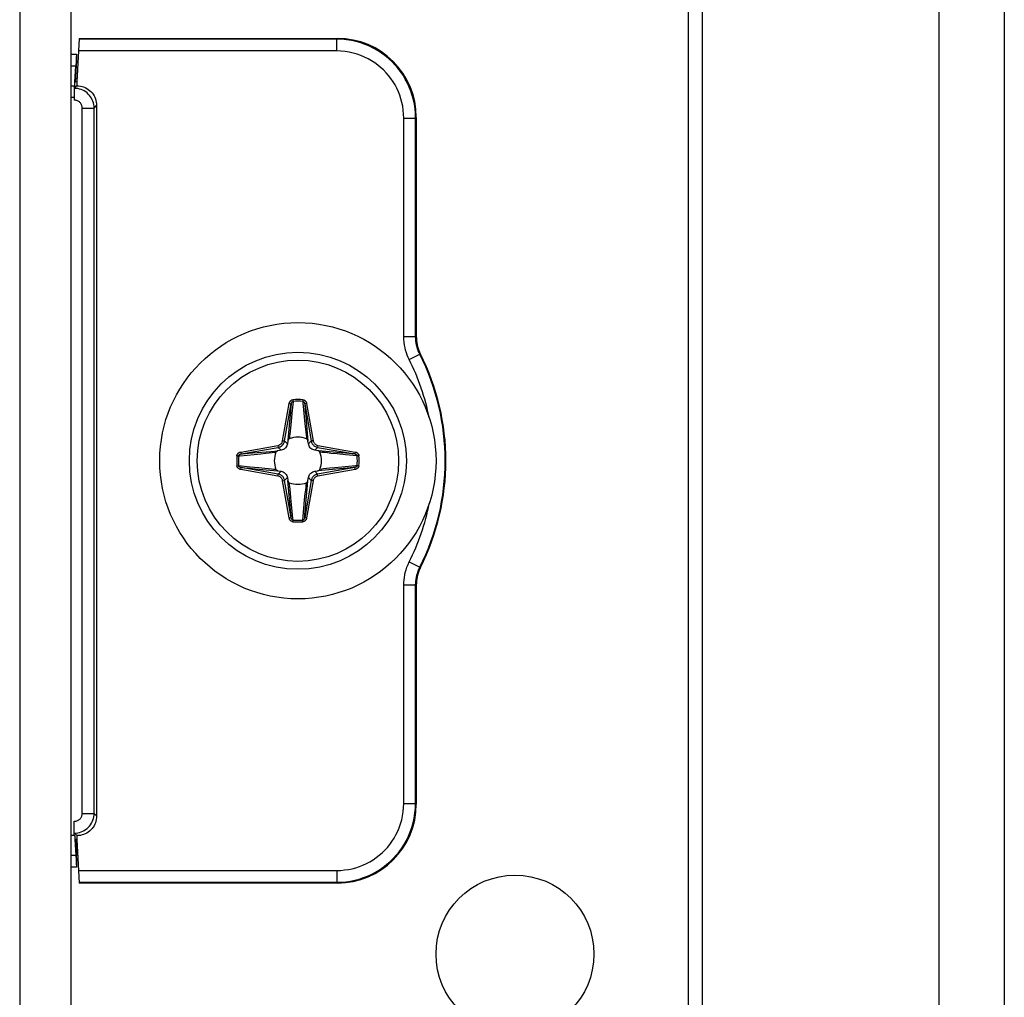
# Model space of a CAD drawing. Units: millimetres. Extents: x -60 to 60, y -207 to 207.
# Drawn here: x 35 to 60, y -116 to -91 of the extents above; entities that cross this region are included whole.
import ezdxf

# ---------------------------------------------------------------- set-up
doc = ezdxf.new("R2010")
doc.units = ezdxf.units.MM
doc.header["$LTSCALE"] = 16.335
doc.layers.get('0').update_dxf_attribs({"linetype": 'CONTINUOUS'})
for name, color, linetype in [('ASSI', 7, 'CONTINUOUS'), ('DRAFT', 7, 'CONTINUOUS'), ('PUNTI_SALDATURA', 7, 'CONTINUOUS'), ('RACCORDO', 7, 'CONTINUOUS')]:
    doc.layers.add(name, color=color, linetype=linetype)

msp = doc.modelspace()

# ---------------------------------------------------------------- linework, layer by layer
at = {"color": 7, "linetype": 'CONTINUOUS'}
for p, q in [((52.25, -204.55), (52.25, 193.95)), ((58.25, -204.55), (58.25, 193.95)), ((36.25, 158.1), (36.25, -162.8))]:
    msp.add_line(p, q, dxfattribs=at)
at = {"color": 250, "linetype": 'CONTINUOUS'}
msp.add_line((34.95, 158.1), (34.95, -162.8), dxfattribs=at)
at = {"color": 7, "linetype": 'CONTINUOUS'}
msp.add_circle((42, -102), 3.5, dxfattribs=at)
for centre, start, end in [((35.3, -94), 56.5028, 57.5016), ((35.3, -110), 302.4984, 303.4972)]:
    msp.add_arc(centre, 2, start, end, dxfattribs=at)
at = {"layer": 'ASSI', "color": 7, "linetype": 'CONTINUOUS'}
for p, q in [((59.9, 207), (59.9, -207)), ((51.9, -207), (51.9, 193))]:
    msp.add_line(p, q, dxfattribs=at)
at = {"layer": 'DRAFT', "color": 7, "linetype": 'CONTINUOUS'}
for p, q in [((36.351, -92.399), (36.368, -92.4)), ((36.351, -92.5), (36.351, -92.399)), ((36.4, -92.4), (36.368, -92.4)), ((36.33, -111.5), (36.351, -111.5)), ((36.351, -111.5), (36.351, -111.601)), ((36.368, -111.6), (36.351, -111.601)), ((36.4, -111.6), (36.368, -111.6))]:
    msp.add_line(p, q, dxfattribs=at)
at = {"layer": 'PUNTI_SALDATURA', "color": 250, "linetype": 'CONTINUOUS'}
msp.add_circle((47.5, -114.5), 2, dxfattribs=at)
at = {"layer": 'RACCORDO', "color": 7, "linetype": 'CONTINUOUS'}
for p, q in [((36.458, -91.3), (36.4, -92.4)), ((36.458, -91.3), (43, -91.3)), ((36.25, -91.7), (36.393, -91.7)), ((36.351, -92.399), (36.372, -91.995)), ((36.368, -92.4), (36.389, -91.995)), ((36.25, -92.5), (36.351, -92.5)), ((36.335, -92.565), (36.4, -92.5)), ((36.4, -92.4), (36.4, -92.5)), ((36.33, -92.8), (36.33, -92.865)), ((36.9, -93), (36.9, -111)), ((45, -93.3), (45, -98.848)), ((41.746, -101.495), (41.734, -101.572)), ((42.266, -101.572), (42.254, -101.495)), ((41.572, -101.734), (41.495, -101.746)), ((42.505, -101.746), (42.428, -101.734)), ((41.495, -102.254), (41.572, -102.266)), ((42.428, -102.266), (42.505, -102.254)), ((41.734, -102.428), (41.746, -102.505)), ((42.254, -102.505), (42.266, -102.428)), ((45, -105.152), (45, -110.7)), ((36.33, -111.5), (36.33, -111.135)), ((36.33, -111.5), (36.25, -111.5)), ((36.4, -111.5), (36.335, -111.435)), ((36.4, -111.5), (36.4, -111.6)), ((36.351, -111.601), (36.372, -112.005)), ((36.368, -111.6), (36.389, -112.005)), ((36.4, -111.6), (36.458, -112.7)), ((36.393, -112.3), (36.25, -112.3)), ((43, -112.7), (36.458, -112.7))]:
    msp.add_line(p, q, dxfattribs=at)
at = {"layer": 'RACCORDO', "color": 250, "linetype": 'CONTINUOUS'}
for p, q in [((43, -91.3), (42.983, -91.318)), ((42.983, -91.318), (36.457, -91.318)), ((42.983, -91.618), (42.983, -91.318)), ((42.983, -91.618), (36.441, -91.618)), ((36.25, -91.995), (36.372, -91.995)), ((36.33, -92.8), (36.25, -92.8)), ((36.835, -93.065), (36.9, -93)), ((36.535, -93.065), (36.835, -93.065)), ((36.535, -110.935), (36.535, -93.065)), ((36.835, -110.935), (36.835, -93.065)), ((45, -93.3), (44.982, -93.317)), ((44.682, -93.317), (44.982, -93.317)), ((44.682, -98.852), (44.682, -93.317)), ((44.982, -98.852), (44.982, -93.317)), ((44.682, -98.852), (44.982, -98.852)), ((45, -98.848), (44.982, -98.852)), ((45.107, -99.298), (45.09, -99.303)), ((44.822, -99.438), (45.09, -99.303)), ((41.876, -100.498), (41.849, -100.791)), ((41.873, -100.454), (41.876, -100.498)), ((42.127, -100.454), (42.124, -100.498)), ((41.613, -101.492), (41.779, -100.55)), ((41.662, -101.5), (41.828, -100.558)), ((41.779, -100.55), (41.828, -100.558)), ((41.809, -100.784), (41.798, -100.919)), ((41.815, -100.712), (41.809, -100.784)), ((41.822, -100.637), (41.815, -100.712)), ((41.828, -100.558), (41.822, -100.637)), ((41.849, -100.791), (41.829, -101.009)), ((42.221, -100.55), (42.172, -100.558)), ((42.172, -100.558), (42.338, -101.5)), ((42.182, -100.675), (42.188, -100.749)), ((42.188, -100.749), (42.197, -100.853)), ((42.221, -100.55), (42.387, -101.492)), ((41.798, -100.919), (41.765, -101.29)), ((41.829, -101.009), (41.813, -101.166)), ((42.16, -100.889), (42.177, -101.064)), ((42.197, -100.853), (42.237, -101.311)), ((41.803, -101.254), (41.795, -101.33)), ((41.813, -101.166), (41.803, -101.254)), ((42.177, -101.064), (42.19, -101.189)), ((42.19, -101.189), (42.199, -101.274)), ((42.199, -101.274), (42.207, -101.348)), ((41.613, -101.492), (41.662, -101.5)), ((41.734, -101.572), (41.662, -101.5)), ((41.795, -101.33), (41.789, -101.381)), ((42.207, -101.348), (42.215, -101.413)), ((42.215, -101.413), (42.218, -101.443)), ((42.237, -101.311), (42.254, -101.495)), ((42.266, -101.572), (42.338, -101.5)), ((42.387, -101.492), (42.338, -101.5)), ((40.55, -101.779), (41.492, -101.613)), ((40.55, -101.779), (40.558, -101.828)), ((40.558, -101.828), (41.5, -101.662)), ((40.853, -101.803), (41.311, -101.763)), ((41.274, -101.801), (41.348, -101.793)), ((41.311, -101.763), (41.495, -101.746)), ((41.348, -101.793), (41.413, -101.785)), ((41.413, -101.785), (41.443, -101.782)), ((41.492, -101.613), (41.5, -101.662)), ((41.572, -101.734), (41.5, -101.662)), ((42.428, -101.734), (42.5, -101.662)), ((42.508, -101.613), (42.5, -101.662)), ((42.5, -101.662), (43.442, -101.828)), ((42.508, -101.613), (43.45, -101.779)), ((42.67, -101.795), (42.619, -101.789)), ((42.747, -101.803), (42.67, -101.795)), ((43.082, -101.798), (42.71, -101.765)), ((43.45, -101.779), (43.442, -101.828)), ((40.454, -101.873), (40.498, -101.876)), ((40.675, -101.818), (40.749, -101.812)), ((40.749, -101.812), (40.853, -101.803)), ((40.889, -101.84), (41.064, -101.823)), ((41.064, -101.823), (41.189, -101.81)), ((41.189, -101.81), (41.274, -101.801)), ((42.834, -101.813), (42.747, -101.803)), ((42.991, -101.829), (42.834, -101.813)), ((43.209, -101.849), (42.991, -101.829)), ((43.216, -101.809), (43.082, -101.798)), ((43.502, -101.876), (43.209, -101.849)), ((43.288, -101.815), (43.216, -101.809)), ((43.363, -101.822), (43.288, -101.815)), ((43.442, -101.828), (43.363, -101.822)), ((43.546, -101.873), (43.502, -101.876)), ((40.454, -102.127), (40.498, -102.124)), ((40.498, -102.124), (40.791, -102.151)), ((40.55, -102.221), (40.558, -102.172)), ((41.492, -102.387), (40.55, -102.221)), ((40.558, -102.172), (40.637, -102.178)), ((41.5, -102.338), (40.558, -102.172)), ((40.637, -102.178), (40.712, -102.185)), ((40.712, -102.185), (40.784, -102.191)), ((40.784, -102.191), (40.919, -102.202)), ((40.791, -102.151), (41.009, -102.171)), ((40.919, -102.202), (41.29, -102.235)), ((41.009, -102.171), (41.166, -102.187)), ((41.166, -102.187), (41.254, -102.197)), ((41.254, -102.197), (41.33, -102.205)), ((41.33, -102.205), (41.381, -102.211)), ((41.572, -102.266), (41.5, -102.338)), ((42.428, -102.266), (42.5, -102.338)), ((43.442, -102.172), (42.5, -102.338)), ((42.69, -102.237), (42.505, -102.254)), ((43.45, -102.221), (42.508, -102.387)), ((42.603, -102.213), (42.557, -102.218)), ((42.652, -102.207), (42.603, -102.213)), ((42.727, -102.199), (42.652, -102.207)), ((43.148, -102.197), (42.69, -102.237)), ((42.812, -102.19), (42.727, -102.199)), ((42.936, -102.177), (42.812, -102.19)), ((43.112, -102.16), (42.936, -102.177)), ((43.252, -102.188), (43.148, -102.197)), ((43.325, -102.182), (43.252, -102.188)), ((43.45, -102.221), (43.442, -102.172)), ((43.546, -102.127), (43.502, -102.124)), ((41.492, -102.387), (41.5, -102.338)), ((41.613, -102.508), (41.662, -102.5)), ((41.779, -103.45), (41.613, -102.508)), ((41.734, -102.428), (41.662, -102.5)), ((41.828, -103.442), (41.662, -102.5)), ((41.763, -102.69), (41.746, -102.505)), ((42.338, -102.5), (42.172, -103.442)), ((42.387, -102.508), (42.221, -103.45)), ((42.266, -102.428), (42.338, -102.5)), ((42.387, -102.508), (42.338, -102.5)), ((42.508, -102.387), (42.5, -102.338)), ((41.803, -103.148), (41.763, -102.69)), ((41.787, -102.603), (41.782, -102.557)), ((41.793, -102.652), (41.787, -102.603)), ((41.801, -102.727), (41.793, -102.652)), ((41.81, -102.812), (41.801, -102.727)), ((42.187, -102.834), (42.197, -102.747)), ((42.197, -102.747), (42.205, -102.67)), ((42.202, -103.082), (42.235, -102.71)), ((42.205, -102.67), (42.211, -102.619)), ((41.823, -102.936), (41.81, -102.812)), ((41.84, -103.112), (41.823, -102.936)), ((42.151, -103.209), (42.171, -102.991)), ((42.171, -102.991), (42.187, -102.834)), ((41.812, -103.252), (41.803, -103.148)), ((41.818, -103.325), (41.812, -103.252)), ((42.124, -103.502), (42.151, -103.209)), ((42.178, -103.363), (42.185, -103.288)), ((42.185, -103.288), (42.191, -103.216)), ((42.191, -103.216), (42.202, -103.082)), ((41.779, -103.45), (41.828, -103.442)), ((41.873, -103.546), (41.876, -103.502)), ((42.127, -103.546), (42.124, -103.502)), ((42.172, -103.442), (42.178, -103.363)), ((42.221, -103.45), (42.172, -103.442)), ((44.822, -104.562), (45.09, -104.697)), ((45.09, -104.697), (45.107, -104.702)), ((44.682, -105.148), (44.982, -105.148)), ((44.682, -110.683), (44.682, -105.148)), ((44.982, -105.148), (45, -105.152)), ((44.982, -110.683), (44.982, -105.148)), ((44.682, -110.683), (44.982, -110.683)), ((45, -110.7), (44.982, -110.683)), ((36.535, -110.935), (36.835, -110.935)), ((36.9, -111), (36.835, -110.935)), ((36.372, -112.005), (36.25, -112.005)), ((36.441, -112.382), (42.983, -112.382)), ((42.983, -112.382), (42.983, -112.682)), ((36.457, -112.682), (42.983, -112.682)), ((43, -112.7), (42.983, -112.682))]:
    msp.add_line(p, q, dxfattribs=at)
for points in [[(44.982, -93.317), (44.979, -93.198), (44.968, -93.081), (44.951, -92.966), (44.928, -92.855), (44.899, -92.746), (44.864, -92.64), (44.823, -92.534), (44.775, -92.431), (44.722, -92.331), (44.664, -92.234), (44.6, -92.14), (44.53, -92.051), (44.456, -91.965), (44.377, -91.884), (44.293, -91.807), (44.206, -91.736), (44.115, -91.669), (44.02, -91.608), (43.92, -91.551), (43.815, -91.499), (43.706, -91.453), (43.593, -91.413), (43.475, -91.379), (43.355, -91.353), (43.233, -91.333), (43.109, -91.322), (42.983, -91.318)], [(44.682, -93.317), (44.679, -93.216), (44.67, -93.116), (44.656, -93.019), (44.637, -92.924), (44.612, -92.832), (44.582, -92.741), (44.547, -92.652), (44.506, -92.564), (44.461, -92.479), (44.412, -92.396), (44.357, -92.317), (44.298, -92.241), (44.235, -92.168), (44.168, -92.099), (44.097, -92.033), (44.023, -91.973), (43.946, -91.916), (43.864, -91.864), (43.779, -91.816), (43.69, -91.772), (43.598, -91.733), (43.501, -91.699), (43.401, -91.67), (43.3, -91.647), (43.196, -91.631), (43.09, -91.621), (42.983, -91.618)], [(36.835, -93.065), (36.833, -93.021), (36.828, -92.977), (36.818, -92.935), (36.805, -92.893), (36.788, -92.853), (36.768, -92.814), (36.745, -92.778), (36.718, -92.743), (36.689, -92.711), (36.656, -92.681), (36.622, -92.655), (36.585, -92.631), (36.546, -92.611), (36.506, -92.595), (36.464, -92.582), (36.422, -92.572), (36.379, -92.567), (36.335, -92.565)], [(36.535, -93.065), (36.535, -93.047), (36.532, -93.029), (36.528, -93.012), (36.523, -92.995), (36.516, -92.979), (36.508, -92.963), (36.498, -92.948), (36.487, -92.934), (36.475, -92.921), (36.462, -92.91), (36.447, -92.899), (36.432, -92.89), (36.416, -92.882), (36.4, -92.875), (36.383, -92.87), (36.366, -92.867), (36.348, -92.865), (36.33, -92.865)], [(44.822, -99.438), (44.795, -99.381), (44.77, -99.322), (44.749, -99.262), (44.73, -99.2), (44.714, -99.136), (44.701, -99.07), (44.692, -99), (44.685, -98.928), (44.682, -98.852)], [(45.09, -99.303), (45.069, -99.259), (45.05, -99.214), (45.033, -99.167), (45.019, -99.119), (45.007, -99.071), (44.997, -99.02), (44.989, -98.966), (44.984, -98.91), (44.982, -98.852)], [(41.779, -100.55), (41.781, -100.54), (41.784, -100.531), (41.787, -100.522), (41.791, -100.514), (41.795, -100.506), (41.8, -100.499), (41.805, -100.492), (41.81, -100.486), (41.816, -100.48), (41.822, -100.475), (41.828, -100.471), (41.834, -100.467), (41.84, -100.464), (41.846, -100.461), (41.852, -100.459), (41.859, -100.457), (41.866, -100.455), (41.873, -100.454)], [(41.828, -100.558), (41.83, -100.552), (41.831, -100.546), (41.833, -100.541), (41.835, -100.536), (41.837, -100.531), (41.839, -100.526), (41.842, -100.522), (41.845, -100.518), (41.848, -100.514), (41.85, -100.511), (41.853, -100.508), (41.856, -100.506), (41.86, -100.504), (41.863, -100.502), (41.866, -100.5), (41.869, -100.499), (41.873, -100.498), (41.876, -100.498)], [(42.124, -100.498), (42.129, -100.499), (42.133, -100.5), (42.138, -100.502), (42.141, -100.505), (42.145, -100.507), (42.148, -100.51), (42.152, -100.513), (42.154, -100.517), (42.157, -100.52), (42.159, -100.524), (42.161, -100.527), (42.163, -100.531), (42.165, -100.535), (42.167, -100.54), (42.168, -100.544), (42.17, -100.549), (42.171, -100.553), (42.172, -100.558)], [(42.124, -100.498), (42.127, -100.537), (42.16, -100.889)], [(42.127, -100.454), (42.137, -100.456), (42.146, -100.458), (42.155, -100.461), (42.162, -100.465), (42.17, -100.469), (42.176, -100.474), (42.182, -100.478), (42.187, -100.484), (42.192, -100.489), (42.197, -100.495), (42.201, -100.5), (42.205, -100.507), (42.209, -100.513), (42.212, -100.52), (42.215, -100.527), (42.217, -100.534), (42.219, -100.542), (42.221, -100.55)], [(42.172, -100.558), (42.175, -100.598), (42.182, -100.675)], [(41.765, -101.29), (41.748, -101.481), (41.746, -101.495)], [(41.492, -101.613), (41.505, -101.61), (41.519, -101.606), (41.532, -101.6), (41.545, -101.592), (41.558, -101.583), (41.57, -101.573), (41.581, -101.561), (41.59, -101.548), (41.599, -101.535), (41.605, -101.521), (41.61, -101.506), (41.613, -101.492)], [(41.5, -101.662), (41.518, -101.658), (41.536, -101.652), (41.554, -101.645), (41.572, -101.635), (41.589, -101.623), (41.605, -101.609), (41.619, -101.593), (41.632, -101.576), (41.643, -101.558), (41.651, -101.539), (41.658, -101.52), (41.662, -101.5)], [(41.789, -101.381), (41.783, -101.428), (41.782, -101.443)], [(42.338, -101.5), (42.342, -101.518), (42.348, -101.536), (42.355, -101.554), (42.365, -101.572), (42.377, -101.589), (42.391, -101.605), (42.407, -101.619), (42.424, -101.632), (42.442, -101.643), (42.461, -101.651), (42.48, -101.658), (42.5, -101.662)], [(42.387, -101.492), (42.39, -101.505), (42.394, -101.519), (42.4, -101.532), (42.408, -101.545), (42.417, -101.558), (42.427, -101.57), (42.439, -101.581), (42.452, -101.59), (42.465, -101.599), (42.479, -101.605), (42.494, -101.61), (42.508, -101.613)], [(40.454, -101.873), (40.456, -101.863), (40.458, -101.854), (40.461, -101.845), (40.465, -101.838), (40.469, -101.83), (40.474, -101.824), (40.478, -101.818), (40.484, -101.813), (40.489, -101.808), (40.495, -101.803), (40.5, -101.799), (40.507, -101.795), (40.513, -101.791), (40.52, -101.788), (40.527, -101.785), (40.534, -101.783), (40.542, -101.781), (40.55, -101.779)], [(42.71, -101.765), (42.52, -101.748), (42.505, -101.746)], [(42.619, -101.789), (42.572, -101.783), (42.557, -101.782)], [(43.45, -101.779), (43.46, -101.781), (43.469, -101.784), (43.478, -101.787), (43.486, -101.791), (43.494, -101.795), (43.501, -101.8), (43.508, -101.805), (43.514, -101.81), (43.52, -101.816), (43.525, -101.822), (43.529, -101.828), (43.533, -101.834), (43.536, -101.84), (43.539, -101.846), (43.541, -101.852), (43.543, -101.859), (43.545, -101.866), (43.546, -101.873)], [(40.498, -101.876), (40.499, -101.871), (40.5, -101.867), (40.502, -101.862), (40.505, -101.859), (40.507, -101.855), (40.51, -101.852), (40.513, -101.848), (40.517, -101.846), (40.52, -101.843), (40.524, -101.841), (40.527, -101.839), (40.531, -101.837), (40.535, -101.835), (40.54, -101.833), (40.544, -101.832), (40.549, -101.83), (40.553, -101.829), (40.558, -101.828)], [(40.498, -101.876), (40.537, -101.873), (40.889, -101.84)], [(40.558, -101.828), (40.598, -101.825), (40.675, -101.818)], [(43.442, -101.828), (43.448, -101.83), (43.454, -101.831), (43.459, -101.833), (43.464, -101.835), (43.469, -101.837), (43.474, -101.839), (43.478, -101.842), (43.482, -101.845), (43.486, -101.848), (43.489, -101.85), (43.492, -101.853), (43.494, -101.856), (43.496, -101.86), (43.498, -101.863), (43.5, -101.866), (43.501, -101.869), (43.502, -101.873), (43.502, -101.876)], [(40.55, -102.221), (40.54, -102.219), (40.531, -102.216), (40.522, -102.213), (40.514, -102.209), (40.506, -102.205), (40.499, -102.2), (40.492, -102.195), (40.486, -102.19), (40.48, -102.184), (40.475, -102.178), (40.471, -102.172), (40.467, -102.166), (40.464, -102.16), (40.461, -102.154), (40.459, -102.148), (40.457, -102.141), (40.455, -102.134), (40.454, -102.127)], [(40.558, -102.172), (40.552, -102.17), (40.546, -102.169), (40.541, -102.167), (40.536, -102.165), (40.531, -102.163), (40.526, -102.161), (40.522, -102.158), (40.518, -102.155), (40.514, -102.152), (40.511, -102.15), (40.508, -102.147), (40.506, -102.144), (40.504, -102.14), (40.502, -102.137), (40.5, -102.134), (40.499, -102.131), (40.498, -102.127), (40.498, -102.124)], [(41.29, -102.235), (41.481, -102.252), (41.495, -102.254)], [(41.381, -102.211), (41.428, -102.217), (41.443, -102.218)], [(43.502, -102.124), (43.463, -102.127), (43.112, -102.16)], [(43.442, -102.172), (43.402, -102.175), (43.325, -102.182)], [(43.502, -102.124), (43.501, -102.129), (43.5, -102.133), (43.498, -102.138), (43.495, -102.141), (43.493, -102.145), (43.49, -102.148), (43.487, -102.152), (43.483, -102.154), (43.48, -102.157), (43.476, -102.159), (43.473, -102.161), (43.469, -102.163), (43.465, -102.165), (43.46, -102.167), (43.456, -102.168), (43.451, -102.17), (43.447, -102.171), (43.442, -102.172)], [(43.546, -102.127), (43.544, -102.137), (43.542, -102.146), (43.539, -102.155), (43.535, -102.162), (43.531, -102.17), (43.526, -102.176), (43.522, -102.182), (43.516, -102.187), (43.511, -102.192), (43.505, -102.197), (43.5, -102.201), (43.493, -102.205), (43.487, -102.209), (43.48, -102.212), (43.473, -102.215), (43.466, -102.217), (43.458, -102.219), (43.45, -102.221)], [(41.613, -102.508), (41.61, -102.495), (41.606, -102.481), (41.6, -102.468), (41.592, -102.455), (41.583, -102.442), (41.573, -102.43), (41.561, -102.419), (41.548, -102.41), (41.535, -102.401), (41.521, -102.395), (41.506, -102.39), (41.492, -102.387)], [(41.662, -102.5), (41.658, -102.482), (41.652, -102.464), (41.645, -102.446), (41.635, -102.428), (41.623, -102.411), (41.609, -102.395), (41.593, -102.381), (41.576, -102.368), (41.558, -102.357), (41.539, -102.349), (41.52, -102.342), (41.5, -102.338)], [(42.235, -102.71), (42.252, -102.52), (42.254, -102.505)], [(42.5, -102.338), (42.482, -102.342), (42.464, -102.348), (42.446, -102.355), (42.428, -102.365), (42.411, -102.377), (42.395, -102.391), (42.381, -102.407), (42.368, -102.424), (42.357, -102.442), (42.349, -102.461), (42.342, -102.48), (42.338, -102.5)], [(42.508, -102.387), (42.495, -102.39), (42.481, -102.394), (42.468, -102.4), (42.455, -102.408), (42.442, -102.417), (42.43, -102.427), (42.419, -102.439), (42.41, -102.452), (42.401, -102.465), (42.395, -102.479), (42.39, -102.494), (42.387, -102.508)], [(42.211, -102.619), (42.217, -102.572), (42.218, -102.557)], [(41.876, -103.502), (41.873, -103.463), (41.84, -103.112)], [(41.873, -103.546), (41.863, -103.544), (41.854, -103.542), (41.845, -103.539), (41.838, -103.535), (41.83, -103.531), (41.824, -103.526), (41.818, -103.522), (41.813, -103.516), (41.808, -103.511), (41.803, -103.505), (41.799, -103.5), (41.795, -103.493), (41.791, -103.487), (41.788, -103.48), (41.785, -103.473), (41.783, -103.466), (41.781, -103.458), (41.779, -103.45)], [(41.828, -103.442), (41.825, -103.402), (41.818, -103.325)], [(41.876, -103.502), (41.871, -103.501), (41.867, -103.5), (41.862, -103.498), (41.859, -103.495), (41.855, -103.493), (41.852, -103.49), (41.848, -103.487), (41.846, -103.483), (41.843, -103.48), (41.841, -103.476), (41.839, -103.473), (41.837, -103.469), (41.835, -103.465), (41.833, -103.46), (41.832, -103.456), (41.83, -103.451), (41.829, -103.447), (41.828, -103.442)], [(42.172, -103.442), (42.17, -103.448), (42.169, -103.454), (42.167, -103.459), (42.165, -103.464), (42.163, -103.469), (42.161, -103.474), (42.158, -103.478), (42.155, -103.482), (42.152, -103.486), (42.15, -103.489), (42.147, -103.492), (42.144, -103.494), (42.14, -103.496), (42.137, -103.498), (42.134, -103.5), (42.131, -103.501), (42.127, -103.502), (42.124, -103.502)], [(42.221, -103.45), (42.219, -103.46), (42.216, -103.469), (42.213, -103.478), (42.209, -103.486), (42.205, -103.494), (42.2, -103.501), (42.195, -103.508), (42.19, -103.514), (42.184, -103.52), (42.178, -103.525), (42.172, -103.529), (42.166, -103.533), (42.16, -103.536), (42.154, -103.539), (42.148, -103.541), (42.141, -103.543), (42.134, -103.545), (42.127, -103.546)], [(44.682, -105.148), (44.684, -105.084), (44.689, -105.019), (44.697, -104.955), (44.708, -104.892), (44.722, -104.829), (44.74, -104.765), (44.763, -104.699), (44.791, -104.631), (44.822, -104.562)], [(44.982, -105.148), (44.984, -105.099), (44.987, -105.049), (44.994, -105), (45.002, -104.951), (45.013, -104.903), (45.027, -104.854), (45.044, -104.802), (45.065, -104.75), (45.09, -104.697)], [(42.983, -112.382), (43.084, -112.379), (43.184, -112.37), (43.281, -112.356), (43.376, -112.337), (43.468, -112.312), (43.559, -112.282), (43.648, -112.247), (43.736, -112.206), (43.821, -112.161), (43.904, -112.112), (43.983, -112.057), (44.059, -111.998), (44.132, -111.935), (44.201, -111.868), (44.267, -111.797), (44.327, -111.723), (44.384, -111.646), (44.436, -111.564), (44.484, -111.479), (44.528, -111.39), (44.567, -111.298), (44.601, -111.201), (44.63, -111.101), (44.653, -111), (44.669, -110.896), (44.679, -110.79), (44.682, -110.683)], [(42.983, -112.682), (43.102, -112.679), (43.219, -112.668), (43.334, -112.651), (43.445, -112.628), (43.554, -112.599), (43.66, -112.564), (43.766, -112.523), (43.869, -112.475), (43.969, -112.422), (44.066, -112.364), (44.16, -112.3), (44.249, -112.23), (44.335, -112.156), (44.416, -112.077), (44.493, -111.993), (44.564, -111.906), (44.631, -111.815), (44.692, -111.72), (44.749, -111.62), (44.801, -111.515), (44.847, -111.406), (44.887, -111.293), (44.921, -111.175), (44.947, -111.055), (44.967, -110.933), (44.978, -110.809), (44.982, -110.683)], [(36.33, -111.135), (36.348, -111.135), (36.366, -111.133), (36.383, -111.13), (36.4, -111.125), (36.416, -111.118), (36.432, -111.11), (36.447, -111.101), (36.461, -111.091), (36.475, -111.079), (36.487, -111.066), (36.498, -111.052), (36.507, -111.038), (36.516, -111.022), (36.523, -111.006), (36.528, -110.989), (36.532, -110.971), (36.534, -110.954), (36.535, -110.935)], [(36.335, -111.435), (36.379, -111.433), (36.422, -111.428), (36.464, -111.418), (36.506, -111.405), (36.546, -111.389), (36.585, -111.369), (36.621, -111.346), (36.656, -111.319), (36.688, -111.29), (36.717, -111.258), (36.744, -111.224), (36.767, -111.187), (36.788, -111.149), (36.804, -111.108), (36.818, -111.067), (36.827, -111.024), (36.833, -110.98), (36.835, -110.935)]]:
    msp.add_lwpolyline(points, dxfattribs=at)
at = {"layer": 'RACCORDO', "color": 7, "linetype": 'CONTINUOUS'}
for points in [[(36.4, -92.5), (36.444, -92.502), (36.487, -92.508), (36.529, -92.517), (36.571, -92.53), (36.611, -92.547), (36.65, -92.567), (36.687, -92.59), (36.721, -92.617), (36.754, -92.646), (36.783, -92.679), (36.81, -92.713), (36.833, -92.75), (36.853, -92.789), (36.87, -92.829), (36.883, -92.871), (36.892, -92.913), (36.898, -92.956), (36.9, -93)], [(45, -98.848), (45.001, -98.9), (45.005, -98.951), (45.012, -99.002), (45.021, -99.054), (45.034, -99.104), (45.048, -99.154), (45.065, -99.203), (45.085, -99.251), (45.107, -99.298)], [(41.782, -101.443), (41.773, -101.449), (41.765, -101.455), (41.758, -101.463), (41.753, -101.473), (41.749, -101.483), (41.746, -101.495)], [(42.254, -101.495), (42.251, -101.483), (42.247, -101.473), (42.242, -101.463), (42.235, -101.455), (42.227, -101.449), (42.218, -101.443)], [(41.495, -101.746), (41.483, -101.749), (41.473, -101.753), (41.463, -101.758), (41.455, -101.765), (41.449, -101.773), (41.443, -101.782)], [(41.734, -101.572), (41.727, -101.599), (41.717, -101.624), (41.704, -101.648), (41.688, -101.669), (41.669, -101.688), (41.648, -101.704), (41.624, -101.717), (41.599, -101.727), (41.572, -101.734)], [(42.428, -101.734), (42.402, -101.727), (42.376, -101.717), (42.352, -101.704), (42.331, -101.688), (42.312, -101.669), (42.296, -101.648), (42.283, -101.624), (42.273, -101.599), (42.266, -101.572)], [(42.557, -101.782), (42.551, -101.773), (42.545, -101.765), (42.537, -101.758), (42.527, -101.753), (42.517, -101.749), (42.505, -101.746)], [(41.443, -102.218), (41.449, -102.227), (41.455, -102.235), (41.463, -102.242), (41.473, -102.247), (41.483, -102.251), (41.495, -102.254)], [(41.572, -102.266), (41.598, -102.273), (41.624, -102.283), (41.648, -102.296), (41.669, -102.312), (41.688, -102.331), (41.704, -102.352), (41.717, -102.376), (41.727, -102.401), (41.734, -102.428)], [(42.266, -102.428), (42.273, -102.401), (42.283, -102.376), (42.296, -102.352), (42.312, -102.331), (42.331, -102.312), (42.352, -102.296), (42.376, -102.283), (42.401, -102.273), (42.428, -102.266)], [(42.505, -102.254), (42.517, -102.251), (42.527, -102.247), (42.537, -102.242), (42.545, -102.235), (42.551, -102.227), (42.557, -102.218)], [(41.746, -102.505), (41.749, -102.517), (41.753, -102.527), (41.758, -102.537), (41.765, -102.545), (41.773, -102.551), (41.782, -102.557)], [(42.218, -102.557), (42.227, -102.551), (42.235, -102.545), (42.242, -102.537), (42.247, -102.527), (42.251, -102.517), (42.254, -102.505)], [(45.107, -104.702), (45.085, -104.749), (45.065, -104.797), (45.048, -104.846), (45.034, -104.896), (45.021, -104.946), (45.012, -104.998), (45.005, -105.049), (45.001, -105.1), (45, -105.152)], [(36.9, -111), (36.898, -111.044), (36.892, -111.087), (36.883, -111.129), (36.87, -111.171), (36.853, -111.211), (36.833, -111.25), (36.81, -111.287), (36.783, -111.321), (36.754, -111.354), (36.721, -111.383), (36.687, -111.41), (36.65, -111.433), (36.611, -111.453), (36.571, -111.47), (36.529, -111.483), (36.487, -111.492), (36.444, -111.498), (36.4, -111.5)]]:
    msp.add_lwpolyline(points, dxfattribs=at)
msp.add_circle((42, -102), 2.75, dxfattribs=at)
at = {"layer": 'RACCORDO', "color": 250, "linetype": 'CONTINUOUS'}
msp.add_circle((42, -102), 2.55, dxfattribs=at)
at = {"layer": 'RACCORDO', "color": 7, "linetype": 'CONTINUOUS'}
for centre, radius, start, end in [((39.75, -102), 6, 333.2342, 26.7658), ((42, -102), 0.598, 68.5774, 111.4226), ((42, -102), 0.598, 158.5774, 201.4226), ((42, -102), 0.598, 338.5774, 21.4226), ((42, -102), 0.598, 248.5774, 291.4226)]:
    msp.add_arc(centre, radius, start, end, dxfattribs=at)
at = {"layer": 'RACCORDO', "color": 250, "linetype": 'CONTINUOUS'}
for centre, radius, start, end in [((39.75, -102), 5.682, 11.0253, 26.8), ((39.75, -102), 5.982, 333.2, 26.8), ((42, -102), 1.551, 85.2896, 94.7104), ((42, -102), 1.507, 85.2896, 94.7104), ((42, -102), 1.551, 175.2896, 184.7104), ((42, -102), 1.507, 175.2896, 184.7104), ((42, -102), 1.507, 355.2896, 4.7104), ((42, -102), 1.551, 355.2896, 4.7104), ((39.75, -102), 5.682, 333.2, 348.9747), ((42, -102), 1.507, 265.2896, 274.7104), ((42, -102), 1.551, 265.2896, 274.7104)]:
    msp.add_arc(centre, radius, start, end, dxfattribs=at)
at = {"layer": 'RACCORDO', "color": 7, "linetype": 'CONTINUOUS'}
for centre, major_axis, ratio, start_param, end_param in [((43, -93.3), (1.415, 1.415), 0.999695, -0.785246, 0.785246), ((36.377, -92), (0.016, 0.3), 0.017452, 0.000914, 1.554257), ((36.384, -92), (0.016, 0.3), 0.017452, -1.552429, 0.000914), ((36.335, -92.8), (0, 0.3), 0.017455, 0, 1.570796), ((43, -110.7), (1.415, -1.415), 0.999695, -0.785246, 0.785246), ((36.377, -112), (-0.016, 0.3), 0.017452, -4.695849, -3.142506), ((36.384, -112), (-0.016, 0.3), 0.017452, 3.140679, 4.694022)]:
    msp.add_ellipse(centre, major_axis=major_axis, ratio=ratio, start_param=start_param, end_param=end_param, dxfattribs=at)

doc.saveas('drawing.dxf')
